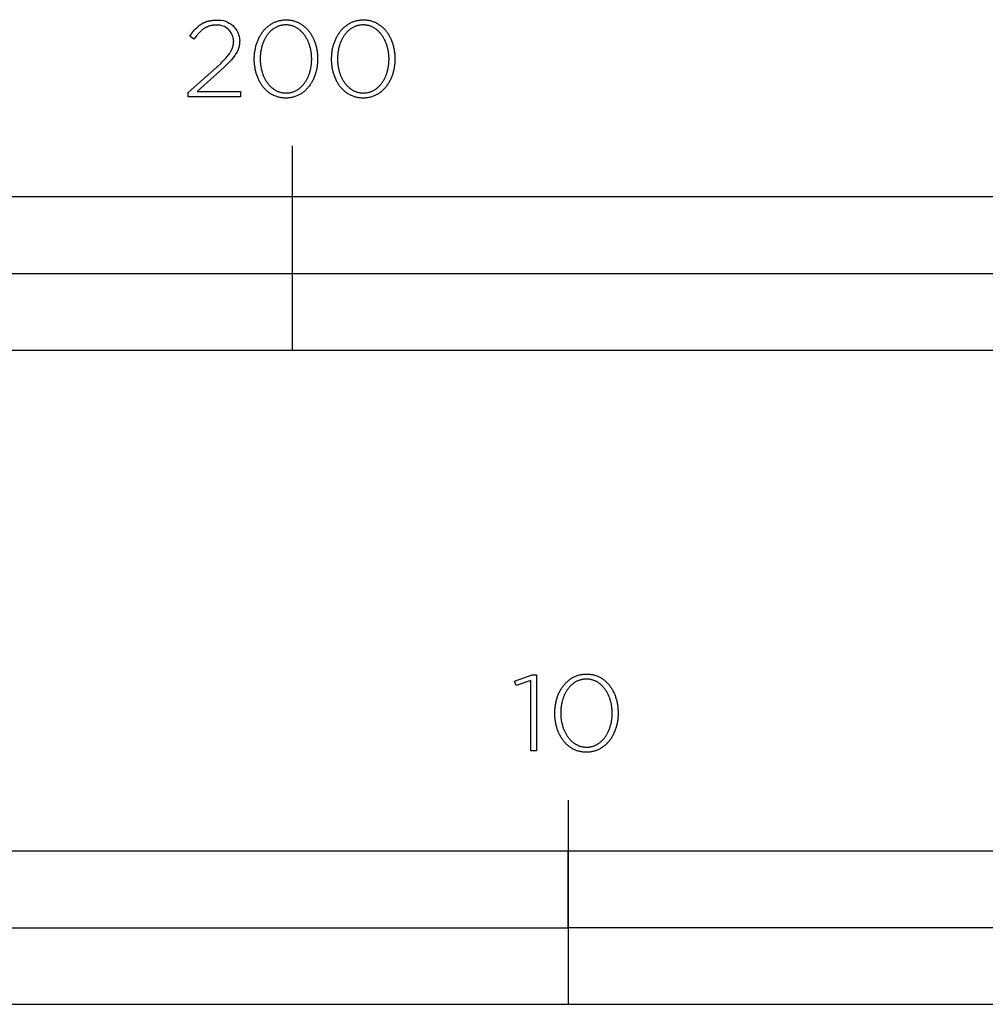
# Model space of a CAD drawing. Units: millimetres. Extents: x -234 to 2147, y -455 to 1020.
# Drawn here: x 147 to 336, y -455 to -262 of the extents above; entities that cross this region are included whole.
import ezdxf

# ---------------------------------------------------------------- set-up
doc = ezdxf.new("R2010")
doc.units = ezdxf.units.MM
doc.layers.add('FISHER_PAYKEL', color=18, linetype='Continuous', true_color=0x000000)

msp = doc.modelspace()

# ---------------------------------------------------------------- linework, layer by layer
at = {"layer": 'FISHER_PAYKEL', "linetype": 'Continuous'}
for p, q in [((180.9, -264.22), (181.04, -264.08)), ((181.04, -264.08), (181.17, -263.94)), ((181.17, -263.94), (181.31, -263.81)), ((181.31, -263.81), (181.45, -263.68)), ((181.45, -263.68), (181.6, -263.56)), ((181.6, -263.56), (181.75, -263.44)), ((181.75, -263.44), (181.82, -263.38)), ((181.82, -263.38), (181.9, -263.33)), ((181.9, -263.33), (181.98, -263.28)), ((181.98, -263.28), (182.05, -263.22)), ((182.05, -263.22), (182.13, -263.17)), ((182.13, -263.17), (182.21, -263.12)), ((182.21, -263.12), (182.29, -263.08)), ((182.29, -263.08), (182.38, -263.03)), ((182.38, -263.03), (182.46, -262.99)), ((182.46, -262.99), (182.54, -262.94)), ((182.54, -262.94), (182.63, -262.9)), ((182.67, -264.06), (182.54, -264.15)), ((182.63, -262.9), (182.72, -262.86)), ((182.8, -263.97), (182.67, -264.06)), ((182.72, -262.86), (182.8, -262.82)), ((182.8, -262.82), (182.89, -262.79)), ((182.87, -263.93), (182.8, -263.97)), ((182.93, -263.89), (182.87, -263.93)), ((182.89, -262.79), (182.98, -262.75)), ((183, -263.86), (182.93, -263.89)), ((182.98, -262.75), (183.08, -262.72)), ((183.07, -263.82), (183, -263.86)), ((183.14, -263.78), (183.07, -263.82)), ((183.08, -262.72), (183.17, -262.68)), ((183.21, -263.75), (183.14, -263.78)), ((183.17, -262.68), (183.26, -262.65)), ((183.28, -263.72), (183.21, -263.75)), ((183.26, -262.65), (183.36, -262.62)), ((183.35, -263.69), (183.28, -263.72)), ((183.42, -263.66), (183.35, -263.69)), ((183.36, -262.62), (183.46, -262.59)), ((183.49, -263.63), (183.42, -263.66)), ((183.46, -262.59), (183.55, -262.57)), ((183.57, -263.6), (183.49, -263.63)), ((183.55, -262.57), (183.65, -262.54)), ((183.64, -263.58), (183.57, -263.6)), ((183.72, -263.55), (183.64, -263.58)), ((183.65, -262.54), (183.75, -262.52)), ((183.79, -263.53), (183.72, -263.55)), ((183.75, -262.52), (183.86, -262.5)), ((183.87, -263.51), (183.79, -263.53)), ((183.86, -262.5), (183.96, -262.48)), ((183.94, -263.49), (183.87, -263.51)), ((184.02, -263.47), (183.94, -263.49)), ((183.96, -262.48), (184.07, -262.46)), ((184.1, -263.45), (184.02, -263.47)), ((184.07, -262.46), (184.28, -262.43)), ((184.18, -263.43), (184.1, -263.45)), ((184.26, -263.42), (184.18, -263.43)), ((184.34, -263.41), (184.26, -263.42)), ((184.28, -262.43), (184.5, -262.41)), ((184.42, -263.39), (184.34, -263.41)), ((184.5, -263.38), (184.42, -263.39)), ((184.5, -262.41), (184.73, -262.39)), ((184.58, -263.37), (184.5, -263.38)), ((184.75, -263.36), (184.58, -263.37)), ((184.73, -262.39), (184.97, -262.38)), ((184.93, -263.35), (184.75, -263.36)), ((185.1, -263.35), (184.93, -263.35)), ((184.97, -262.38), (185.21, -262.38)), ((179.89, -265.55), (180.14, -265.19)), ((180.72, -266.1), (179.89, -265.55)), ((180.14, -265.19), (180.26, -265.01)), ((180.26, -265.01), (180.39, -264.85)), ((180.39, -264.85), (180.51, -264.68)), ((180.51, -264.68), (180.64, -264.52)), ((180.64, -264.52), (180.77, -264.37)), ((180.96, -265.78), (180.72, -266.1)), ((180.77, -264.37), (180.9, -264.22)), ((181.19, -265.47), (180.96, -265.78)), ((181.31, -265.33), (181.19, -265.47)), ((181.43, -265.19), (181.31, -265.33)), ((181.55, -265.05), (181.43, -265.19)), ((181.67, -264.92), (181.55, -265.05)), ((181.79, -264.8), (181.67, -264.92)), ((181.91, -264.67), (181.79, -264.8)), ((182.03, -264.56), (181.91, -264.67)), ((182.15, -264.45), (182.03, -264.56)), ((182.28, -264.34), (182.15, -264.45)), ((182.41, -264.24), (182.28, -264.34)), ((182.54, -264.15), (182.41, -264.24)), ((188.18, -268.01), (188.21, -267.94)), ((188.21, -267.94), (188.24, -267.87)), ((188.24, -267.87), (188.26, -267.8)), ((188.26, -267.8), (188.29, -267.73)), ((188.29, -267.73), (188.31, -267.66)), ((188.31, -267.66), (188.33, -267.59)), ((188.33, -267.59), (188.35, -267.52)), ((188.35, -267.52), (188.37, -267.45)), ((188.37, -267.45), (188.39, -267.38)), ((188.39, -267.38), (188.4, -267.31)), ((188.4, -267.31), (188.42, -267.24)), ((188.42, -267.24), (188.43, -267.17)), ((188.43, -267.17), (188.44, -267.1)), ((188.44, -267.1), (188.45, -267.03)), ((188.45, -267.03), (188.46, -266.96)), ((188.46, -266.96), (188.47, -266.89)), ((188.47, -266.81), (188.48, -266.74)), ((188.47, -266.89), (188.47, -266.81)), ((188.48, -266.6), (188.48, -266.52)), ((188.48, -266.67), (188.48, -266.6)), ((188.48, -266.74), (188.48, -266.67)), ((189.45, -267.9), (189.42, -267.99)), ((189.47, -267.82), (189.45, -267.9)), ((189.5, -267.73), (189.47, -267.82)), ((189.52, -267.65), (189.5, -267.73)), ((189.54, -267.56), (189.52, -267.65)), ((189.56, -267.48), (189.54, -267.56)), ((189.58, -267.39), (189.56, -267.48)), ((189.59, -267.3), (189.58, -267.39)), ((189.61, -267.21), (189.59, -267.3)), ((189.62, -267.13), (189.61, -267.21)), ((189.63, -267.04), (189.62, -267.13)), ((189.64, -266.95), (189.63, -267.04)), ((189.65, -266.85), (189.64, -266.95)), ((189.66, -266.67), (189.65, -266.76)), ((189.65, -266.76), (189.65, -266.85)), ((189.66, -266.44), (189.66, -266.48)), ((189.66, -266.48), (189.66, -266.58)), ((189.66, -266.58), (189.66, -266.67)), ((186.72, -270.07), (187.03, -269.74)), ((187.03, -269.74), (187.17, -269.57)), ((187.17, -269.57), (187.3, -269.41)), ((187.3, -269.41), (187.42, -269.26)), ((187.42, -269.26), (187.54, -269.1)), ((187.54, -269.1), (187.65, -268.95)), ((187.65, -268.95), (187.75, -268.8)), ((187.75, -268.8), (187.84, -268.66)), ((187.84, -268.66), (187.93, -268.51)), ((187.93, -268.51), (188.01, -268.37)), ((188.01, -268.37), (188.08, -268.22)), ((188.08, -268.22), (188.12, -268.15)), ((188.12, -268.15), (188.15, -268.08)), ((188.15, -268.08), (188.18, -268.01)), ((188.4, -269.74), (188.26, -269.91)), ((188.53, -269.57), (188.4, -269.74)), ((188.66, -269.4), (188.53, -269.57)), ((188.77, -269.23), (188.66, -269.4)), ((188.88, -269.06), (188.77, -269.23)), ((188.99, -268.9), (188.88, -269.06)), ((189.08, -268.73), (188.99, -268.9)), ((189.13, -268.65), (189.08, -268.73)), ((189.17, -268.57), (189.13, -268.65)), ((189.21, -268.49), (189.17, -268.57)), ((189.25, -268.4), (189.21, -268.49)), ((189.29, -268.32), (189.25, -268.4)), ((189.32, -268.24), (189.29, -268.32)), ((189.36, -268.15), (189.32, -268.24)), ((189.39, -268.07), (189.36, -268.15)), ((189.42, -267.99), (189.39, -268.07)), ((179.59, -276.57), (185.17, -271.58)), ((185.17, -271.58), (186.02, -270.79)), ((186.83, -271.39), (185.92, -272.24)), ((186.02, -270.79), (186.39, -270.42)), ((186.39, -270.42), (186.72, -270.07)), ((187.24, -271), (186.83, -271.39)), ((187.61, -270.62), (187.24, -271)), ((187.95, -270.26), (187.61, -270.62)), ((188.11, -270.08), (187.95, -270.26)), ((188.26, -269.91), (188.11, -270.08)), ((185.92, -272.24), (181.35, -276.34)), ((179.59, -277.4), (179.59, -276.57)), ((189.81, -277.4), (179.59, -277.4)), ((181.35, -276.34), (189.81, -276.34)), ((189.81, -276.34), (189.81, -277.4)), ((200, -327), (200, -287)), ((0, -312), (400, -312)), ((254, -415.07), (254, -455.07))]:
    msp.add_line(p, q, dxfattribs=at)
for points in [[(192.53, -270.03), (192.53, -269.99), (192.53, -269.8), (192.53, -269.61), (192.54, -269.42), (192.56, -269.23), (192.57, -269.05), (192.59, -268.86), (192.61, -268.68), (192.64, -268.49), (192.67, -268.31), (192.7, -268.13), (192.74, -267.95), (192.78, -267.77), (192.82, -267.59), (192.86, -267.42), (192.91, -267.24), (192.96, -267.07), (193.02, -266.9), (193.08, -266.74), (193.14, -266.57), (193.2, -266.41), (193.27, -266.25), (193.34, -266.09), (193.42, -265.93), (193.49, -265.78), (193.57, -265.62), (193.65, -265.47), (193.74, -265.33), (193.83, -265.18), (193.92, -265.04), (194.01, -264.9), (194.11, -264.77), (194.21, -264.63), (194.31, -264.5), (194.42, -264.37), (194.53, -264.25), (194.64, -264.13), (194.75, -264.01), (194.87, -263.9), (194.99, -263.79), (195.11, -263.68), (195.23, -263.58), (195.36, -263.48), (195.49, -263.38), (195.62, -263.29), (195.75, -263.2), (195.89, -263.11), (196.03, -263.03), (196.17, -262.96), (196.32, -262.88), (196.46, -262.81), (196.61, -262.75), (196.76, -262.69), (196.92, -262.63), (197.07, -262.58), (197.23, -262.54), (197.39, -262.49), (197.55, -262.46), (197.72, -262.43), (197.88, -262.4), (198.05, -262.37), (198.22, -262.36), (198.4, -262.34), (198.57, -262.34), (198.75, -262.33), (198.93, -262.34), (199.1, -262.34), (199.28, -262.36), (199.45, -262.37), (199.61, -262.4), (199.78, -262.42), (199.95, -262.46), (200.11, -262.49), (200.27, -262.53), (200.42, -262.58), (200.58, -262.63), (200.73, -262.69), (200.88, -262.75), (201.03, -262.81), (201.18, -262.88), (201.32, -262.95), (201.46, -263.02), (201.6, -263.11), (201.73, -263.19), (201.87, -263.28), (202, -263.37), (202.13, -263.46), (202.25, -263.56), (202.37, -263.67), (202.5, -263.77), (202.61, -263.88), (202.73, -264), (202.84, -264.11), (202.95, -264.23), (203.06, -264.35), (203.16, -264.48), (203.26, -264.61), (203.36, -264.74), (203.46, -264.88), (203.55, -265.01), (203.64, -265.16), (203.73, -265.3), (203.81, -265.44), (203.89, -265.59), (203.97, -265.74), (204.05, -265.9), (204.12, -266.05), (204.19, -266.21), (204.26, -266.37), (204.32, -266.54), (204.38, -266.7), (204.44, -266.87), (204.49, -267.04), (204.55, -267.21), (204.59, -267.38), (204.64, -267.55), (204.68, -267.73), (204.72, -267.91), (204.75, -268.09), (204.79, -268.27), (204.81, -268.45), (204.84, -268.63), (204.86, -268.82), (204.88, -269), (204.9, -269.19), (204.91, -269.38), (204.92, -269.57), (204.92, -269.76), (204.92, -269.95), (204.92, -269.99), (204.92, -270.18), (204.92, -270.37), (204.91, -270.56), (204.9, -270.75), (204.88, -270.94), (204.86, -271.13), (204.84, -271.31), (204.81, -271.49), (204.78, -271.68), (204.75, -271.86), (204.72, -272.04), (204.68, -272.22), (204.63, -272.39), (204.59, -272.57), (204.54, -272.74), (204.49, -272.91), (204.43, -273.08), (204.37, -273.25), (204.31, -273.42), (204.25, -273.58), (204.18, -273.74), (204.11, -273.9), (204.04, -274.06), (203.96, -274.21), (203.88, -274.36), (203.8, -274.51), (203.71, -274.66), (203.62, -274.8), (203.53, -274.95), (203.44, -275.08), (203.34, -275.22), (203.24, -275.35), (203.14, -275.48), (203.03, -275.61), (202.93, -275.73), (202.81, -275.86), (202.7, -275.97), (202.59, -276.09), (202.47, -276.2), (202.34, -276.3), (202.22, -276.41), (202.09, -276.51), (201.97, -276.61), (201.83, -276.7), (201.7, -276.79), (201.56, -276.87), (201.42, -276.95), (201.28, -277.03), (201.14, -277.1), (200.99, -277.17), (200.84, -277.23), (200.69, -277.29), (200.54, -277.35), (200.38, -277.4), (200.22, -277.45), (200.06, -277.49), (199.9, -277.53), (199.74, -277.56), (199.57, -277.59), (199.4, -277.61), (199.23, -277.63), (199.06, -277.64), (198.88, -277.65), (198.7, -277.65), (198.53, -277.65), (198.35, -277.64), (198.18, -277.63), (198.01, -277.61), (197.84, -277.59), (197.67, -277.56), (197.51, -277.53), (197.35, -277.49), (197.19, -277.45), (197.03, -277.4), (196.87, -277.35), (196.72, -277.3), (196.57, -277.24), (196.42, -277.17), (196.28, -277.11), (196.13, -277.04), (195.99, -276.96), (195.86, -276.88), (195.72, -276.79), (195.59, -276.71), (195.46, -276.61), (195.33, -276.52), (195.2, -276.42), (195.08, -276.32), (194.96, -276.21), (194.84, -276.1), (194.72, -275.99), (194.61, -275.87), (194.5, -275.75), (194.4, -275.63), (194.29, -275.5), (194.19, -275.37), (194.09, -275.24), (193.99, -275.11), (193.9, -274.97), (193.81, -274.83), (193.72, -274.68), (193.64, -274.54), (193.56, -274.39), (193.48, -274.24), (193.4, -274.08), (193.33, -273.93), (193.26, -273.77), (193.19, -273.61), (193.13, -273.45), (193.07, -273.28), (193.01, -273.12), (192.96, -272.95), (192.91, -272.78), (192.86, -272.6), (192.81, -272.43), (192.77, -272.25), (192.73, -272.08), (192.7, -271.9), (192.67, -271.72), (192.64, -271.53), (192.61, -271.35), (192.59, -271.17), (192.57, -270.98), (192.55, -270.79), (192.54, -270.6), (192.53, -270.42), (192.53, -270.23)], [(203.77, -270.03), (203.77, -269.99), (203.77, -269.83), (203.76, -269.67), (203.76, -269.51), (203.75, -269.35), (203.73, -269.19), (203.72, -269.03), (203.7, -268.87), (203.68, -268.72), (203.66, -268.56), (203.63, -268.4), (203.6, -268.25), (203.57, -268.1), (203.53, -267.95), (203.5, -267.79), (203.46, -267.65), (203.41, -267.5), (203.37, -267.35), (203.32, -267.2), (203.27, -267.06), (203.22, -266.92), (203.16, -266.78), (203.11, -266.64), (203.05, -266.5), (202.98, -266.37), (202.92, -266.24), (202.85, -266.11), (202.78, -265.98), (202.71, -265.85), (202.64, -265.73), (202.56, -265.6), (202.48, -265.48), (202.4, -265.37), (202.32, -265.25), (202.23, -265.14), (202.14, -265.03), (202.05, -264.93), (201.96, -264.82), (201.87, -264.72), (201.77, -264.62), (201.67, -264.53), (201.57, -264.44), (201.47, -264.35), (201.36, -264.26), (201.25, -264.18), (201.14, -264.1), (201.03, -264.03), (200.92, -263.95), (200.8, -263.88), (200.69, -263.82), (200.57, -263.76), (200.45, -263.7), (200.32, -263.65), (200.2, -263.6), (200.07, -263.55), (199.94, -263.51), (199.81, -263.47), (199.68, -263.44), (199.55, -263.41), (199.41, -263.39), (199.27, -263.37), (199.13, -263.35), (198.99, -263.34), (198.85, -263.33), (198.7, -263.33), (198.56, -263.33), (198.42, -263.34), (198.28, -263.35), (198.14, -263.36), (198, -263.38), (197.87, -263.41), (197.73, -263.44), (197.6, -263.47), (197.47, -263.51), (197.34, -263.55), (197.22, -263.59), (197.09, -263.64), (196.97, -263.7), (196.85, -263.75), (196.73, -263.81), (196.61, -263.88), (196.5, -263.95), (196.39, -264.02), (196.28, -264.09), (196.17, -264.17), (196.06, -264.25), (195.96, -264.34), (195.86, -264.42), (195.76, -264.51), (195.66, -264.61), (195.56, -264.71), (195.47, -264.81), (195.38, -264.91), (195.29, -265.01), (195.2, -265.12), (195.12, -265.23), (195.03, -265.35), (194.95, -265.46), (194.88, -265.58), (194.8, -265.7), (194.73, -265.83), (194.66, -265.95), (194.59, -266.08), (194.52, -266.21), (194.46, -266.34), (194.4, -266.47), (194.34, -266.61), (194.28, -266.75), (194.23, -266.89), (194.17, -267.03), (194.12, -267.17), (194.08, -267.32), (194.03, -267.46), (193.99, -267.61), (193.95, -267.76), (193.92, -267.91), (193.88, -268.06), (193.85, -268.21), (193.82, -268.37), (193.8, -268.52), (193.77, -268.68), (193.75, -268.83), (193.73, -268.99), (193.72, -269.15), (193.71, -269.31), (193.69, -269.63), (193.68, -269.95), (193.68, -269.99), (193.69, -270.15), (193.69, -270.31), (193.7, -270.47), (193.71, -270.63), (193.72, -270.79), (193.74, -270.95), (193.75, -271.11), (193.77, -271.26), (193.8, -271.42), (193.82, -271.57), (193.85, -271.73), (193.89, -271.88), (193.92, -272.03), (193.96, -272.18), (194, -272.33), (194.04, -272.48), (194.08, -272.63), (194.13, -272.77), (194.18, -272.91), (194.23, -273.06), (194.29, -273.2), (194.35, -273.33), (194.41, -273.47), (194.47, -273.61), (194.53, -273.74), (194.6, -273.87), (194.67, -274), (194.74, -274.13), (194.82, -274.25), (194.89, -274.37), (194.97, -274.49), (195.05, -274.61), (195.14, -274.72), (195.22, -274.84), (195.31, -274.95), (195.4, -275.05), (195.49, -275.16), (195.59, -275.26), (195.69, -275.36), (195.78, -275.45), (195.89, -275.54), (195.99, -275.63), (196.09, -275.72), (196.2, -275.8), (196.31, -275.88), (196.42, -275.96), (196.53, -276.03), (196.65, -276.1), (196.77, -276.16), (196.89, -276.22), (197.01, -276.28), (197.13, -276.33), (197.26, -276.38), (197.38, -276.43), (197.51, -276.47), (197.64, -276.51), (197.77, -276.54), (197.91, -276.57), (198.04, -276.6), (198.18, -276.62), (198.32, -276.64), (198.46, -276.65), (198.61, -276.65), (198.75, -276.66), (198.89, -276.65), (199.04, -276.65), (199.18, -276.64), (199.32, -276.62), (199.45, -276.6), (199.59, -276.57), (199.72, -276.55), (199.86, -276.51), (199.99, -276.48), (200.11, -276.43), (200.24, -276.39), (200.36, -276.34), (200.49, -276.29), (200.61, -276.23), (200.72, -276.17), (200.84, -276.1), (200.96, -276.04), (201.07, -275.96), (201.18, -275.89), (201.29, -275.81), (201.39, -275.73), (201.5, -275.64), (201.6, -275.56), (201.7, -275.47), (201.8, -275.37), (201.89, -275.27), (201.99, -275.17), (202.08, -275.07), (202.17, -274.96), (202.25, -274.86), (202.34, -274.75), (202.42, -274.63), (202.5, -274.52), (202.58, -274.4), (202.66, -274.28), (202.73, -274.15), (202.8, -274.03), (202.87, -273.9), (202.93, -273.77), (203, -273.64), (203.06, -273.5), (203.12, -273.37), (203.18, -273.23), (203.23, -273.09), (203.28, -272.95), (203.33, -272.81), (203.38, -272.66), (203.42, -272.52), (203.46, -272.37), (203.5, -272.22), (203.54, -272.07), (203.57, -271.92), (203.6, -271.77), (203.63, -271.61), (203.66, -271.46), (203.68, -271.3), (203.7, -271.15), (203.72, -270.99), (203.74, -270.83), (203.75, -270.67), (203.76, -270.51), (203.76, -270.36), (203.77, -270.2)], [(207.66, -270.03), (207.66, -269.99), (207.67, -269.8), (207.67, -269.61), (207.68, -269.42), (207.69, -269.23), (207.71, -269.05), (207.73, -268.86), (207.75, -268.68), (207.78, -268.49), (207.81, -268.31), (207.84, -268.13), (207.87, -267.95), (207.91, -267.77), (207.96, -267.59), (208, -267.42), (208.05, -267.24), (208.1, -267.07), (208.16, -266.9), (208.22, -266.74), (208.28, -266.57), (208.34, -266.41), (208.41, -266.25), (208.48, -266.09), (208.55, -265.93), (208.63, -265.78), (208.71, -265.62), (208.79, -265.47), (208.88, -265.33), (208.97, -265.18), (209.06, -265.04), (209.15, -264.9), (209.25, -264.77), (209.35, -264.63), (209.45, -264.5), (209.56, -264.37), (209.67, -264.25), (209.78, -264.13), (209.89, -264.01), (210.01, -263.9), (210.12, -263.79), (210.25, -263.68), (210.37, -263.58), (210.5, -263.48), (210.63, -263.38), (210.76, -263.29), (210.89, -263.2), (211.03, -263.11), (211.17, -263.03), (211.31, -262.96), (211.45, -262.88), (211.6, -262.81), (211.75, -262.75), (211.9, -262.69), (212.05, -262.63), (212.21, -262.58), (212.37, -262.54), (212.53, -262.49), (212.69, -262.46), (212.85, -262.43), (213.02, -262.4), (213.19, -262.37), (213.36, -262.36), (213.54, -262.34), (213.71, -262.34), (213.89, -262.33), (214.07, -262.34), (214.24, -262.34), (214.41, -262.36), (214.58, -262.37), (214.75, -262.4), (214.92, -262.42), (215.08, -262.46), (215.25, -262.49), (215.4, -262.53), (215.56, -262.58), (215.72, -262.63), (215.87, -262.69), (216.02, -262.75), (216.17, -262.81), (216.31, -262.88), (216.46, -262.95), (216.6, -263.02), (216.74, -263.11), (216.87, -263.19), (217.01, -263.28), (217.14, -263.37), (217.26, -263.46), (217.39, -263.56), (217.51, -263.67), (217.63, -263.77), (217.75, -263.88), (217.87, -264), (217.98, -264.11), (218.09, -264.23), (218.2, -264.35), (218.3, -264.48), (218.4, -264.61), (218.5, -264.74), (218.6, -264.88), (218.69, -265.01), (218.78, -265.16), (218.87, -265.3), (218.95, -265.44), (219.03, -265.59), (219.11, -265.74), (219.19, -265.9), (219.26, -266.05), (219.33, -266.21), (219.4, -266.37), (219.46, -266.54), (219.52, -266.7), (219.58, -266.87), (219.63, -267.04), (219.68, -267.21), (219.73, -267.38), (219.78, -267.55), (219.82, -267.73), (219.86, -267.91), (219.89, -268.09), (219.92, -268.27), (219.95, -268.45), (219.98, -268.63), (220, -268.82), (220.02, -269), (220.03, -269.19), (220.05, -269.38), (220.05, -269.57), (220.06, -269.76), (220.06, -269.95), (220.06, -269.99), (220.06, -270.18), (220.05, -270.37), (220.05, -270.56), (220.03, -270.75), (220.02, -270.94), (220, -271.13), (219.98, -271.31), (219.95, -271.49), (219.92, -271.68), (219.89, -271.86), (219.85, -272.04), (219.81, -272.22), (219.77, -272.39), (219.73, -272.57), (219.68, -272.74), (219.63, -272.91), (219.57, -273.08), (219.51, -273.25), (219.45, -273.42), (219.39, -273.58), (219.32, -273.74), (219.25, -273.9), (219.17, -274.06), (219.1, -274.21), (219.02, -274.36), (218.94, -274.51), (218.85, -274.66), (218.76, -274.8), (218.67, -274.95), (218.58, -275.08), (218.48, -275.22), (218.38, -275.35), (218.28, -275.48), (218.17, -275.61), (218.06, -275.73), (217.95, -275.86), (217.84, -275.97), (217.72, -276.09), (217.6, -276.2), (217.48, -276.3), (217.36, -276.41), (217.23, -276.51), (217.1, -276.61), (216.97, -276.7), (216.84, -276.79), (216.7, -276.87), (216.56, -276.95), (216.42, -277.03), (216.28, -277.1), (216.13, -277.17), (215.98, -277.23), (215.83, -277.29), (215.68, -277.35), (215.52, -277.4), (215.36, -277.45), (215.2, -277.49), (215.04, -277.53), (214.88, -277.56), (214.71, -277.59), (214.54, -277.61), (214.37, -277.63), (214.19, -277.64), (214.02, -277.65), (213.84, -277.65), (213.66, -277.65), (213.49, -277.64), (213.32, -277.63), (213.15, -277.61), (212.98, -277.59), (212.81, -277.56), (212.65, -277.53), (212.48, -277.49), (212.33, -277.45), (212.17, -277.4), (212.01, -277.35), (211.86, -277.3), (211.71, -277.24), (211.56, -277.17), (211.42, -277.11), (211.27, -277.04), (211.13, -276.96), (210.99, -276.88), (210.86, -276.79), (210.72, -276.71), (210.59, -276.61), (210.47, -276.52), (210.34, -276.42), (210.22, -276.32), (210.1, -276.21), (209.98, -276.1), (209.86, -275.99), (209.75, -275.87), (209.64, -275.75), (209.53, -275.63), (209.43, -275.5), (209.33, -275.37), (209.23, -275.24), (209.13, -275.11), (209.04, -274.97), (208.95, -274.83), (208.86, -274.68), (208.78, -274.54), (208.7, -274.39), (208.62, -274.24), (208.54, -274.08), (208.47, -273.93), (208.4, -273.77), (208.33, -273.61), (208.27, -273.45), (208.21, -273.28), (208.15, -273.12), (208.1, -272.95), (208.04, -272.78), (208, -272.6), (207.95, -272.43), (207.91, -272.25), (207.87, -272.08), (207.84, -271.9), (207.8, -271.72), (207.77, -271.53), (207.75, -271.35), (207.73, -271.17), (207.71, -270.98), (207.69, -270.79), (207.68, -270.6), (207.67, -270.42), (207.67, -270.23)], [(218.91, -270.03), (218.91, -269.99), (218.91, -269.83), (218.9, -269.67), (218.9, -269.51), (218.89, -269.35), (218.87, -269.19), (218.86, -269.03), (218.84, -268.87), (218.82, -268.72), (218.79, -268.56), (218.77, -268.4), (218.74, -268.25), (218.71, -268.1), (218.67, -267.95), (218.63, -267.79), (218.59, -267.65), (218.55, -267.5), (218.51, -267.35), (218.46, -267.2), (218.41, -267.06), (218.36, -266.92), (218.3, -266.78), (218.25, -266.64), (218.19, -266.5), (218.12, -266.37), (218.06, -266.24), (217.99, -266.11), (217.92, -265.98), (217.85, -265.85), (217.77, -265.73), (217.7, -265.6), (217.62, -265.48), (217.54, -265.37), (217.45, -265.25), (217.37, -265.14), (217.28, -265.03), (217.19, -264.93), (217.1, -264.82), (217, -264.72), (216.91, -264.62), (216.81, -264.53), (216.71, -264.44), (216.6, -264.35), (216.5, -264.26), (216.39, -264.18), (216.28, -264.1), (216.17, -264.03), (216.06, -263.95), (215.94, -263.88), (215.82, -263.82), (215.71, -263.76), (215.58, -263.7), (215.46, -263.65), (215.34, -263.6), (215.21, -263.55), (215.08, -263.51), (214.95, -263.47), (214.82, -263.44), (214.68, -263.41), (214.55, -263.39), (214.41, -263.37), (214.27, -263.35), (214.13, -263.34), (213.99, -263.33), (213.84, -263.33), (213.7, -263.33), (213.56, -263.34), (213.41, -263.35), (213.28, -263.36), (213.14, -263.38), (213, -263.41), (212.87, -263.44), (212.74, -263.47), (212.61, -263.51), (212.48, -263.55), (212.35, -263.59), (212.23, -263.64), (212.11, -263.7), (211.99, -263.75), (211.87, -263.81), (211.75, -263.88), (211.64, -263.95), (211.53, -264.02), (211.42, -264.09), (211.31, -264.17), (211.2, -264.25), (211.1, -264.34), (210.99, -264.42), (210.89, -264.51), (210.8, -264.61), (210.7, -264.71), (210.61, -264.81), (210.52, -264.91), (210.43, -265.01), (210.34, -265.12), (210.25, -265.23), (210.17, -265.35), (210.09, -265.46), (210.01, -265.58), (209.94, -265.7), (209.86, -265.83), (209.79, -265.95), (209.72, -266.08), (209.66, -266.21), (209.59, -266.34), (209.53, -266.47), (209.47, -266.61), (209.42, -266.75), (209.36, -266.89), (209.31, -267.03), (209.26, -267.17), (209.22, -267.32), (209.17, -267.46), (209.13, -267.61), (209.09, -267.76), (209.05, -267.91), (209.02, -268.06), (208.99, -268.21), (208.96, -268.37), (208.93, -268.52), (208.91, -268.68), (208.89, -268.83), (208.87, -268.99), (208.86, -269.15), (208.84, -269.31), (208.83, -269.63), (208.82, -269.95), (208.82, -269.99), (208.82, -270.15), (208.83, -270.31), (208.83, -270.47), (208.84, -270.63), (208.86, -270.79), (208.87, -270.95), (208.89, -271.11), (208.91, -271.26), (208.94, -271.42), (208.96, -271.57), (208.99, -271.73), (209.02, -271.88), (209.06, -272.03), (209.1, -272.18), (209.14, -272.33), (209.18, -272.48), (209.22, -272.63), (209.27, -272.77), (209.32, -272.91), (209.37, -273.06), (209.43, -273.2), (209.48, -273.33), (209.54, -273.47), (209.61, -273.61), (209.67, -273.74), (209.74, -273.87), (209.81, -274), (209.88, -274.13), (209.96, -274.25), (210.03, -274.37), (210.11, -274.49), (210.19, -274.61), (210.28, -274.72), (210.36, -274.84), (210.45, -274.95), (210.54, -275.05), (210.63, -275.16), (210.73, -275.26), (210.82, -275.36), (210.92, -275.45), (211.02, -275.54), (211.13, -275.63), (211.23, -275.72), (211.34, -275.8), (211.45, -275.88), (211.56, -275.96), (211.67, -276.03), (211.79, -276.1), (211.91, -276.16), (212.02, -276.22), (212.15, -276.28), (212.27, -276.33), (212.39, -276.38), (212.52, -276.43), (212.65, -276.47), (212.78, -276.51), (212.91, -276.54), (213.05, -276.57), (213.18, -276.6), (213.32, -276.62), (213.46, -276.64), (213.6, -276.65), (213.74, -276.65), (213.89, -276.66), (214.03, -276.65), (214.17, -276.65), (214.32, -276.64), (214.45, -276.62), (214.59, -276.6), (214.73, -276.57), (214.86, -276.55), (214.99, -276.51), (215.12, -276.48), (215.25, -276.43), (215.38, -276.39), (215.5, -276.34), (215.62, -276.29), (215.74, -276.23), (215.86, -276.17), (215.98, -276.1), (216.09, -276.04), (216.21, -275.96), (216.32, -275.89), (216.42, -275.81), (216.53, -275.73), (216.64, -275.64), (216.74, -275.56), (216.84, -275.47), (216.94, -275.37), (217.03, -275.27), (217.12, -275.17), (217.22, -275.07), (217.31, -274.96), (217.39, -274.86), (217.48, -274.75), (217.56, -274.63), (217.64, -274.52), (217.72, -274.4), (217.79, -274.28), (217.87, -274.15), (217.94, -274.03), (218.01, -273.9), (218.07, -273.77), (218.14, -273.64), (218.2, -273.5), (218.26, -273.37), (218.31, -273.23), (218.37, -273.09), (218.42, -272.95), (218.47, -272.81), (218.52, -272.66), (218.56, -272.52), (218.6, -272.37), (218.64, -272.22), (218.68, -272.07), (218.71, -271.92), (218.74, -271.77), (218.77, -271.61), (218.8, -271.46), (218.82, -271.3), (218.84, -271.15), (218.86, -270.99), (218.87, -270.83), (218.89, -270.67), (218.9, -270.51), (218.9, -270.36), (218.91, -270.2)], [(0, -327), (400, -327), (400, -297), (0, -297)], [(246.68, -391.69), (243.8, -392.67), (243.5, -391.8), (246.92, -390.55), (247.77, -390.55), (247.77, -405.47), (246.68, -405.47)], [(251.38, -398.1), (251.38, -398.06), (251.38, -397.87), (251.38, -397.68), (251.39, -397.49), (251.4, -397.3), (251.42, -397.12), (251.44, -396.93), (251.46, -396.74), (251.49, -396.56), (251.52, -396.38), (251.55, -396.2), (251.58, -396.02), (251.62, -395.84), (251.67, -395.66), (251.71, -395.49), (251.76, -395.31), (251.81, -395.14), (251.87, -394.97), (251.93, -394.81), (251.99, -394.64), (252.05, -394.48), (252.12, -394.31), (252.19, -394.16), (252.26, -394), (252.34, -393.84), (252.42, -393.69), (252.5, -393.54), (252.59, -393.4), (252.68, -393.25), (252.77, -393.11), (252.86, -392.97), (252.96, -392.83), (253.06, -392.7), (253.16, -392.57), (253.27, -392.44), (253.38, -392.32), (253.49, -392.2), (253.6, -392.08), (253.72, -391.97), (253.84, -391.86), (253.96, -391.75), (254.08, -391.65), (254.21, -391.55), (254.34, -391.45), (254.47, -391.36), (254.6, -391.27), (254.74, -391.18), (254.88, -391.1), (255.02, -391.02), (255.16, -390.95), (255.31, -390.88), (255.46, -390.82), (255.61, -390.76), (255.76, -390.7), (255.92, -390.65), (256.08, -390.61), (256.24, -390.56), (256.4, -390.53), (256.57, -390.49), (256.73, -390.47), (256.9, -390.44), (257.07, -390.43), (257.25, -390.41), (257.42, -390.4), (257.6, -390.4), (257.78, -390.4), (257.95, -390.41), (258.12, -390.43), (258.29, -390.44), (258.46, -390.47), (258.63, -390.49), (258.79, -390.53), (258.96, -390.56), (259.12, -390.6), (259.27, -390.65), (259.43, -390.7), (259.58, -390.76), (259.73, -390.81), (259.88, -390.88), (260.02, -390.95), (260.17, -391.02), (260.31, -391.09), (260.45, -391.17), (260.58, -391.26), (260.72, -391.35), (260.85, -391.44), (260.97, -391.53), (261.1, -391.63), (261.22, -391.74), (261.34, -391.84), (261.46, -391.95), (261.58, -392.07), (261.69, -392.18), (261.8, -392.3), (261.91, -392.42), (262.01, -392.55), (262.11, -392.68), (262.21, -392.81), (262.31, -392.95), (262.4, -393.09), (262.49, -393.23), (262.58, -393.37), (262.66, -393.52), (262.74, -393.66), (262.82, -393.82), (262.9, -393.97), (262.97, -394.12), (263.04, -394.28), (263.11, -394.44), (263.17, -394.61), (263.23, -394.77), (263.29, -394.94), (263.34, -395.11), (263.39, -395.28), (263.44, -395.45), (263.49, -395.62), (263.53, -395.8), (263.57, -395.98), (263.6, -396.16), (263.63, -396.34), (263.66, -396.52), (263.69, -396.7), (263.71, -396.89), (263.73, -397.07), (263.74, -397.26), (263.76, -397.45), (263.77, -397.64), (263.77, -397.83), (263.77, -398.02), (263.77, -398.06), (263.77, -398.25), (263.77, -398.44), (263.76, -398.63), (263.74, -398.82), (263.73, -399.01), (263.71, -399.19), (263.69, -399.38), (263.66, -399.56), (263.63, -399.75), (263.6, -399.93), (263.56, -400.11), (263.52, -400.28), (263.48, -400.46), (263.44, -400.64), (263.39, -400.81), (263.34, -400.98), (263.28, -401.15), (263.22, -401.32), (263.16, -401.48), (263.1, -401.65), (263.03, -401.81), (262.96, -401.97), (262.88, -402.13), (262.81, -402.28), (262.73, -402.43), (262.65, -402.58), (262.56, -402.73), (262.47, -402.87), (262.38, -403.01), (262.29, -403.15), (262.19, -403.29), (262.09, -403.42), (261.99, -403.55), (261.88, -403.68), (261.77, -403.8), (261.66, -403.92), (261.55, -404.04), (261.43, -404.16), (261.31, -404.27), (261.19, -404.37), (261.07, -404.48), (260.94, -404.58), (260.81, -404.67), (260.68, -404.77), (260.55, -404.86), (260.41, -404.94), (260.27, -405.02), (260.13, -405.1), (259.99, -405.17), (259.84, -405.24), (259.69, -405.3), (259.54, -405.36), (259.39, -405.42), (259.23, -405.47), (259.07, -405.52), (258.91, -405.56), (258.75, -405.6), (258.59, -405.63), (258.42, -405.66), (258.25, -405.68), (258.08, -405.7), (257.91, -405.71), (257.73, -405.72), (257.55, -405.72), (257.38, -405.72), (257.2, -405.71), (257.03, -405.7), (256.86, -405.68), (256.69, -405.66), (256.52, -405.63), (256.36, -405.6), (256.2, -405.56), (256.04, -405.52), (255.88, -405.47), (255.72, -405.42), (255.57, -405.37), (255.42, -405.31), (255.27, -405.24), (255.13, -405.18), (254.98, -405.1), (254.84, -405.03), (254.7, -404.95), (254.57, -404.86), (254.43, -404.78), (254.3, -404.68), (254.18, -404.59), (254.05, -404.49), (253.93, -404.39), (253.81, -404.28), (253.69, -404.17), (253.57, -404.06), (253.46, -403.94), (253.35, -403.82), (253.24, -403.7), (253.14, -403.57), (253.04, -403.44), (252.94, -403.31), (252.84, -403.18), (252.75, -403.04), (252.66, -402.9), (252.57, -402.75), (252.49, -402.61), (252.41, -402.46), (252.33, -402.31), (252.25, -402.15), (252.18, -402), (252.11, -401.84), (252.04, -401.68), (251.98, -401.52), (251.92, -401.35), (251.86, -401.19), (251.81, -401.02), (251.75, -400.85), (251.71, -400.67), (251.66, -400.5), (251.62, -400.32), (251.58, -400.15), (251.55, -399.97), (251.51, -399.79), (251.49, -399.6), (251.46, -399.42), (251.44, -399.24), (251.42, -399.05), (251.4, -398.86), (251.39, -398.67), (251.38, -398.48), (251.38, -398.29)], [(262.62, -398.1), (262.62, -398.06), (262.62, -397.9), (262.61, -397.74), (262.61, -397.58), (262.6, -397.42), (262.58, -397.26), (262.57, -397.1), (262.55, -396.94), (262.53, -396.78), (262.5, -396.63), (262.48, -396.47), (262.45, -396.32), (262.42, -396.16), (262.38, -396.01), (262.35, -395.86), (262.31, -395.71), (262.26, -395.56), (262.22, -395.42), (262.17, -395.27), (262.12, -395.13), (262.07, -394.99), (262.01, -394.85), (261.96, -394.71), (261.9, -394.57), (261.83, -394.44), (261.77, -394.3), (261.7, -394.17), (261.63, -394.04), (261.56, -393.92), (261.49, -393.79), (261.41, -393.67), (261.33, -393.55), (261.25, -393.44), (261.17, -393.32), (261.08, -393.21), (260.99, -393.1), (260.9, -392.99), (260.81, -392.89), (260.71, -392.79), (260.62, -392.69), (260.52, -392.6), (260.42, -392.5), (260.31, -392.42), (260.21, -392.33), (260.1, -392.25), (259.99, -392.17), (259.88, -392.09), (259.77, -392.02), (259.65, -391.95), (259.54, -391.89), (259.42, -391.83), (259.29, -391.77), (259.17, -391.72), (259.05, -391.67), (258.92, -391.62), (258.79, -391.58), (258.66, -391.54), (258.53, -391.51), (258.39, -391.48), (258.26, -391.45), (258.12, -391.43), (257.98, -391.42), (257.84, -391.41), (257.7, -391.4), (257.55, -391.4), (257.41, -391.4), (257.27, -391.41), (257.13, -391.42), (256.99, -391.43), (256.85, -391.45), (256.71, -391.48), (256.58, -391.51), (256.45, -391.54), (256.32, -391.58), (256.19, -391.62), (256.06, -391.66), (255.94, -391.71), (255.82, -391.77), (255.7, -391.82), (255.58, -391.88), (255.46, -391.95), (255.35, -392.01), (255.23, -392.09), (255.12, -392.16), (255.02, -392.24), (254.91, -392.32), (254.81, -392.4), (254.7, -392.49), (254.6, -392.58), (254.51, -392.68), (254.41, -392.77), (254.32, -392.87), (254.22, -392.98), (254.14, -393.08), (254.05, -393.19), (253.96, -393.3), (253.88, -393.42), (253.8, -393.53), (253.72, -393.65), (253.65, -393.77), (253.57, -393.89), (253.5, -394.02), (253.43, -394.15), (253.37, -394.28), (253.3, -394.41), (253.24, -394.54), (253.18, -394.68), (253.13, -394.82), (253.07, -394.96), (253.02, -395.1), (252.97, -395.24), (252.93, -395.38), (252.88, -395.53), (252.84, -395.68), (252.8, -395.83), (252.76, -395.98), (252.73, -396.13), (252.7, -396.28), (252.67, -396.43), (252.64, -396.59), (252.62, -396.74), (252.6, -396.9), (252.58, -397.06), (252.57, -397.22), (252.56, -397.38), (252.54, -397.7), (252.53, -398.02), (252.53, -398.06), (252.53, -398.22), (252.54, -398.38), (252.55, -398.54), (252.56, -398.7), (252.57, -398.86), (252.58, -399.02), (252.6, -399.17), (252.62, -399.33), (252.65, -399.49), (252.67, -399.64), (252.7, -399.8), (252.73, -399.95), (252.77, -400.1), (252.81, -400.25), (252.85, -400.4), (252.89, -400.55), (252.93, -400.69), (252.98, -400.84), (253.03, -400.98), (253.08, -401.12), (253.14, -401.26), (253.2, -401.4), (253.26, -401.54), (253.32, -401.67), (253.38, -401.81), (253.45, -401.94), (253.52, -402.07), (253.59, -402.19), (253.67, -402.32), (253.74, -402.44), (253.82, -402.56), (253.9, -402.68), (253.99, -402.79), (254.07, -402.9), (254.16, -403.01), (254.25, -403.12), (254.34, -403.22), (254.44, -403.33), (254.53, -403.42), (254.63, -403.52), (254.73, -403.61), (254.84, -403.7), (254.94, -403.79), (255.05, -403.87), (255.16, -403.95), (255.27, -404.02), (255.38, -404.1), (255.5, -404.17), (255.62, -404.23), (255.74, -404.29), (255.86, -404.35), (255.98, -404.4), (256.1, -404.45), (256.23, -404.5), (256.36, -404.54), (256.49, -404.58), (256.62, -404.61), (256.76, -404.64), (256.89, -404.67), (257.03, -404.69), (257.17, -404.7), (257.31, -404.72), (257.45, -404.72), (257.6, -404.72), (257.74, -404.72), (257.89, -404.72), (258.03, -404.7), (258.17, -404.69), (258.3, -404.67), (258.44, -404.64), (258.57, -404.61), (258.7, -404.58), (258.83, -404.54), (258.96, -404.5), (259.09, -404.46), (259.21, -404.41), (259.33, -404.35), (259.45, -404.3), (259.57, -404.24), (259.69, -404.17), (259.8, -404.1), (259.92, -404.03), (260.03, -403.96), (260.14, -403.88), (260.24, -403.8), (260.35, -403.71), (260.45, -403.62), (260.55, -403.53), (260.65, -403.44), (260.74, -403.34), (260.84, -403.24), (260.93, -403.14), (261.02, -403.03), (261.1, -402.92), (261.19, -402.81), (261.27, -402.7), (261.35, -402.58), (261.43, -402.46), (261.5, -402.34), (261.58, -402.22), (261.65, -402.09), (261.72, -401.97), (261.78, -401.84), (261.85, -401.7), (261.91, -401.57), (261.97, -401.43), (262.02, -401.3), (262.08, -401.16), (262.13, -401.02), (262.18, -400.87), (262.23, -400.73), (262.27, -400.58), (262.31, -400.44), (262.35, -400.29), (262.39, -400.14), (262.42, -399.99), (262.45, -399.83), (262.48, -399.68), (262.51, -399.53), (262.53, -399.37), (262.55, -399.22), (262.57, -399.06), (262.58, -398.9), (262.6, -398.74), (262.61, -398.58), (262.61, -398.42), (262.62, -398.26)], [(0, -455.07), (508, -455.07), (508, -425.07), (0, -425.07)], [(127, -440.07), (254, -440.07), (254, -425.07), (127, -425.07)], [(254, -455.07), (508, -455.07), (508, -440.07), (254, -440.07)]]:
    msp.add_lwpolyline(points, close=True, dxfattribs=at)
msp.add_arc((185.27, -266.56), 3.22, 0.6484, 92.9276, dxfattribs=at)
at = {"layer": 'FISHER_PAYKEL', "linetype": 'Continuous', "extrusion": (0, 0, -1)}
msp.add_arc((-185.49, -266.54), 4.18, 86.2425, 178.5351, dxfattribs=at)

doc.saveas('drawing.dxf')
